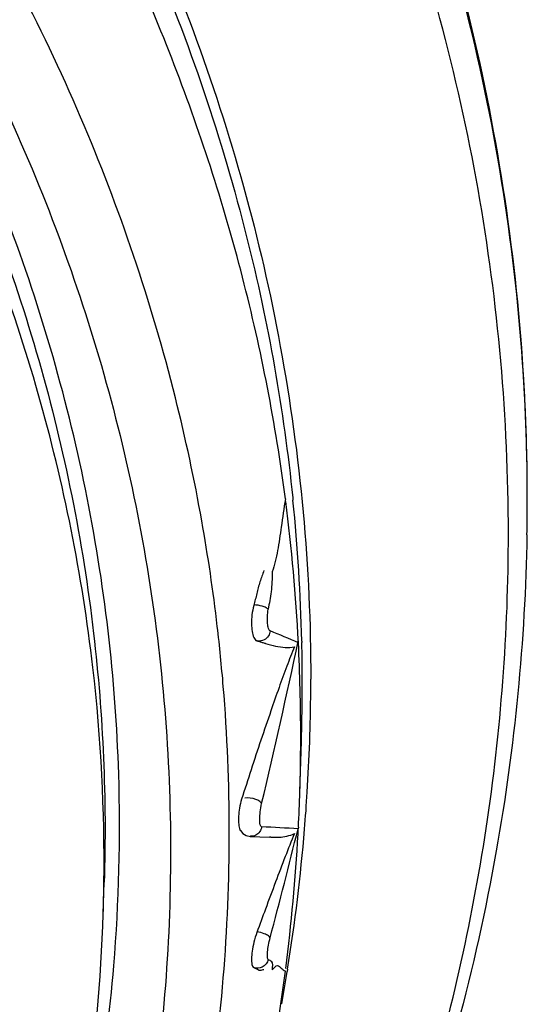
# Model space of a CAD drawing. Extents: x -87 to 1593, y -18 to 1152.
# Drawn here: x 997 to 1006, y 663 to 680 of the extents above; entities that cross this region are included whole.
import ezdxf

# ---------------------------------------------------------------- set-up
doc = ezdxf.new("R2010")
doc.units = 0
doc.header["$LTSCALE"] = 15
doc.header["$MEASUREMENT"] = 0
doc.layers.add('7_ALL_FEATURES', color=7, linetype='CONTINUOUS')

msp = doc.modelspace()

# ---------------------------------------------------------------- linework, layer by layer
at = {"layer": '7_ALL_FEATURES', "color": 7, "linetype": 'CONTINUOUS'}
for p, q in [((1001.845106971923, 671.5749457011309), (1001.849722895723, 671.5298348438309)), ((1006.007660040223, 671.5590846785309), (1006.007660125423, 671.5615266297309)), ((1002.006002011923, 669.0339476966309), (1002.006660977823, 669.0057652048308)), ((1001.971712064923, 666.3624449480309), (1001.999630844723, 667.2575086843309)), ((1001.945872461823, 665.7319217067309), (1001.939288335723, 665.7051456453308)), ((1001.945872346023, 665.7319191447309), (1001.944435574323, 665.7038640694309)), ((1001.098029515123, 665.5699013395309), (1001.091190684023, 665.5700791912309)), ((1001.091190684023, 665.5700791912309), (1001.431522610723, 665.5549088791308)), ((1001.458983292623, 665.5538703003309), (1001.431524200623, 665.5549156742309)), ((998.4832655774229, 664.1952925739308), (998.5007993535229, 664.7574176853309)), ((1001.754889923523, 663.2159696686309), (1001.747679864323, 663.1711363489309))]:
    msp.add_line(p, q, dxfattribs=at)
msp.add_lwpolyline([(1000.916565834523, 665.6760307636309), (1000.959844295923, 665.6237863351308), (1001.021397529023, 665.5855217994308), (1001.097058936623, 665.5699454002308)], dxfattribs=at)
for centre, radius, start, end in [((971.0574175817228, 671.5657762919309), 34.950120178, 359.9930333004012, 2.615655399299686), ((969.6091572638229, 667.361198746831), 32.3784355939, 2.909004394598203, 7.364159329799659), ((969.7390380299229, 668.2663990889309), 32.2760917008, 1.362663183600775, 5.803093005498354), ((970.5591152854229, 671.5617507168308), 35.4485448407, 358.9549698543987, 359.999637806199), ((968.9704106929229, 665.6047201557309), 31.7520071333, 6.671558648599882, 10.08421046660005), ((994.1663411082229, 651.0861045105308), 19.5341854814, 66.5310485629067, 68.12153087359384), ((868.1084987834229, 697.712063069331), 136.8743026332, 346.6683282602001, 347.9050513325996), ((969.5955371249229, 667.3647989760309), 32.3918557542, 359.9811105002, 2.901421743199849), ((969.6778548989229, 668.2639494477309), 32.3373157994, 1.188654677901159, 1.314476470400988), ((969.671451980423, 668.2638317605308), 32.3437197813, 358.2139570547988, 1.188627817001581), ((969.9509730484228, 668.3614186265308), 32.2146576915, 358.017596343599, 359.9985805396992), ((969.7748145805228, 667.3673393229309), 32.2125803831, 358.2123270699987, 359.8019267118001), ((969.8423947938229, 667.3668377302308), 32.1449988408, 359.8024043339984, 359.977331529001), ((969.7329450774229, 668.3686134697309), 32.4328040624, 356.4392398481995, 358.0182174983998), ((969.6914563458229, 667.3697870829309), 32.2959744069, 357.0930372898002, 358.2126000151003), ((969.5994166722229, 668.3767133548308), 32.5665777509, 355.2770646692989, 356.4396071976997), ((995.5247848443229, 554.8343901295309), 111.0551122011, 86.68611512120351, 87.02206325849848), ((894.6812057496229, 692.0746802475309), 110.4520182198, 345.1528557521015, 346.1876966994002), ((969.4348683342229, 668.3914660877309), 32.731782089, 350.9023027819019, 355.2750443738984), ((969.9184728217228, 667.356705629931), 32.068585492, 356.8865990206012, 357.0456188667993), ((969.6038826868229, 667.3756426184309), 32.383739854, 352.6360348736996, 356.883373798799), ((968.6460275675229, 665.123646660931), 29.8516473193, 358.2178773800991, 359.2914595579011), ((1181.456524413823, 597.5737245506309), 192.0520060087, 159.6756196375987, 159.8067415124992), ((969.3937897755229, 668.3972409849309), 32.7732569871, 349.8095677246986, 350.8243023301004)]:
    msp.add_arc(centre, radius, start, end, dxfattribs=at)
for points, start_tangent, end_tangent in [([(1006.007596840323, 671.5590846868308), (1005.969345962423, 673.2171717097309), (1005.079061201523, 679.6779603522309), (1003.027035270023, 685.9566421358309), (999.8578174014228, 691.9079721410309), (995.6416483215229, 697.3927809823309), (990.4724708192228, 702.2822663876309), (984.4637813230229, 706.4617249517308), (977.7477865288229, 709.8304572379309), (970.4828655578228, 712.3012598827308), (962.8439479564229, 713.8097612239309), (955.0476712294229, 714.3169642492309)], (0.0001305037468617293, 0.999999991484386), (-0.99999985845634, 0.0005320594894012655)), ([(1005.971124543523, 673.1607579987309), (1005.079956415223, 679.5847949577309), (1003.014199893423, 685.8257655469308), (999.8225451823229, 691.7321432964309), (995.5798581628228, 697.1653837163309), (990.3856585293229, 701.9980405859309), (984.3617853800229, 706.1167554292308), (977.6495392663229, 709.4249165374309), (970.4063677394229, 711.8449251668309), (962.8021721409228, 713.3200157541308), (955.0153222671229, 713.8155874521309)], (-0.04565723214443653, 0.9989571648238523), (-1, -1.115339102709569e-11)), ([(1005.672038609923, 670.9407303951309), (1005.133304681423, 677.0463036675309), (1003.523721493723, 683.0353492009309), (1000.797184437723, 688.9074894615309), (996.9900761083229, 694.4398591501308), (991.9290861273229, 699.6870611028309), (985.8318908654229, 704.2560200852308), (979.1436877663228, 707.849208896231), (971.4716689541228, 710.6399948055309), (963.0140325914228, 712.3900975531309), (955.0153222670228, 712.9166833187309)], (0, 1), (-1, -1.098310325151569e-11)), ([(955.0153222671229, 707.4310394473309), (961.7646140786229, 707.0286863033309), (968.6253413344228, 705.7679741714309), (975.1882193581229, 703.674551193431), (980.6487589426229, 701.1528009612309), (985.6452560776229, 698.0641544253309), (990.2966007089228, 694.2796045541309), (994.3462782175229, 689.9087681001308), (997.6210575867228, 685.0962452721309), (1000.076666646423, 679.8612581542309), (1001.625450375623, 674.2577781099309), (1002.165630730123, 668.3606205324309)], (1, 1.179799694616577e-11), (0, -1)), ([(1000.231895992723, 671.1643508851308), (999.7642328069228, 673.3491649322309), (998.0812348272229, 678.3265284469309), (995.5960003803228, 683.0676356296309), (992.3548246817229, 687.4841686240309), (988.4180847023229, 691.4938557768309), (983.8591144591229, 695.0220042030309), (978.7628389420229, 698.002891172931), (973.2241921212228, 700.3809884023309), (967.3463485076229, 702.1119964394309), (961.2388012064229, 703.1636698796309), (955.0153222677229, 703.5164180366309)], (-0.1750466105635377, 0.9845601475431642), (-1, 0)), ([(955.0153222677229, 702.3096151739309), (961.0976934774228, 701.9648164472309), (967.0717802215229, 700.9356720154309), (972.8180399763229, 699.2423955551309), (978.2179667911229, 696.9234605600309), (983.1984418204229, 694.0108110614309), (987.6540274659228, 690.5631883802309), (991.4993246686229, 686.6475082654309), (994.6642725018229, 682.3369983771308), (997.0946763693229, 677.7041620540309), (998.7430597220228, 672.8322901855308), (999.5739623482228, 667.8213895114309), (999.5728596585228, 662.7668803948309), (998.7414316251229, 657.7628413327309), (997.0958948453228, 652.9002959047309), (994.6707410330229, 648.274961734031), (991.5123328937228, 643.9693848150309), (987.6756430928228, 640.0576202512309), (983.2301285727228, 636.6121860967309), (980.0909453079229, 634.6756020530308)], (1, 0), (-0.8716840921464442, -0.4900682029052994)), ([(998.7579392098229, 666.6737917666309), (998.1669847321228, 671.7304877503309), (996.7231957869228, 676.665505379031), (994.4570085370228, 681.3817126941309), (991.4152207436229, 685.7863640726309), (987.6591771693229, 689.7939134819309), (983.2622447745229, 693.3277072699309), (978.310323699923, 696.3190830462308), (972.9006822803228, 698.7092545287309), (967.1387685873228, 700.4513644098308), (961.1375448655228, 701.510810749531), (955.0153222677229, 701.8663459400309)], (-0.0311767832430561, 0.9995138859398681), (-1, 0)), ([(955.0089818789229, 701.7344009687308), (959.7725651036228, 701.5181950114309), (965.6207117155229, 700.6467191327308), (971.2655279598229, 699.1247922113309), (976.6039806874229, 696.9820011529309), (981.5408241163229, 694.2574264380308), (985.9812772456229, 691.0043386852309), (989.8418374768229, 687.2868087334309), (993.0610508674229, 683.1643643414309), (995.5766392159229, 678.7125544029309), (997.3390973154229, 674.0142847870309), (998.3121144005229, 669.1687768748309), (998.5007457815229, 664.7566712330308)], (0.9999999921635899, 0.0001251911350854656), (-0.031127178362118, -0.9995154319805237)), ([(998.4953923552229, 664.7544997450309), (998.2991761687229, 668.5660894902309), (997.3307748349229, 673.4178770345309), (995.5741166836228, 678.1152076070309), (993.0619249326228, 682.5705788267309), (989.8409969608228, 686.7009955579309), (985.9713325622229, 690.4295159518309), (981.5250162627228, 693.6866847280309), (976.5848745224229, 696.4118269952309), (971.2429328348229, 698.5541785091309), (965.5987014660228, 700.0738313143308), (959.7573217673229, 700.9424771545309), (955.0201398664228, 701.157382148331)], (0.01236853402563558, 0.9999235067574203), (-0.9999999961968242, 8.721440106535833e-05)), ([(998.3751235683229, 683.2920548184309), (999.3001977576229, 681.3091601842309), (1001.033667866823, 676.181922435231), (1001.845106971923, 671.5749457011309)], (0.4506417328754951, -0.8927048944589535), (0.1024891520579901, -0.9947341221202952)), ([(1001.714672298923, 671.5563318234309), (1000.954654173523, 675.4850976385309), (999.6977390652229, 679.3721198614309), (997.9853093882228, 683.0894217481309)], (-0.1278151718818446, 0.9917980045537572), (-0.4722530750167885, 0.8814630072426112)), ([(1001.714672429123, 671.5563308262309), (1001.640302436623, 671.0558315138309), (1001.576380704623, 670.6374614087308), (1001.482483402523, 670.2592562817308)], (-0.1446985755418579, -0.9894757815308858), (-0.2897865393335782, -0.9570913026566843)), ([(1006.001763973023, 670.9152328689308), (1005.456938598723, 665.3131826054309), (1003.814208850723, 659.1937350883309), (1001.109652271623, 653.333778571531), (997.3960188457229, 647.8614389129309), (992.7516191355229, 642.9010000959308), (987.2910171357229, 638.5740735859308)], (-0.01823209490985762, -0.9998337815433115), (-0.8259524760280321, -0.563739751430714)), ([(1002.293621021623, 655.8680930580309), (1002.373464744023, 656.0411994768309), (1004.143315336523, 660.7063874294308), (1005.277090959723, 665.7093216043309), (1005.672038609923, 670.9407303951309)], (0.4211238606249161, 0.9070031389209005), (0, 1)), ([(1001.332421822823, 670.2851109688308), (1001.263428753623, 670.0842658762309), (1001.208139168823, 669.8751566697309), (1001.153425259723, 669.6663871073308)], (-0.2765695551435936, -0.9609939027734123), (-0.2527027973846926, -0.9675439505231538)), ([(1001.482483402523, 670.2592562817308), (1001.461157078223, 669.9081865971309), (1001.410499830523, 669.5969188001309)], (-0.01638623468464999, -0.9998657366431054), (-0.1620015835638444, -0.9867904979897237)), ([(1001.410499830523, 669.5969188001309), (1001.372400130023, 669.6247918770309), (1001.301790307823, 669.6511707434308), (1001.155350240623, 669.6757755532309)], (-0.593695478465718, 0.8046898028739783), (-0.9983482590423552, 0.05745218592097745)), ([(1001.153425259723, 669.6663871073308), (1001.122581034623, 669.4980540322309), (1001.113908265323, 669.340366981631), (1001.125134193523, 669.2029014635309), (1001.156209510723, 669.0958536432308), (1001.209254986723, 669.0370597237309)], (-0.2527159068820436, -0.9675405264942581), (0.9474156573177398, -0.3200055816219387)), ([(1001.445548958723, 669.2133835060308), (1001.416127593023, 669.2553674195309), (1001.399078507523, 669.3452033037308), (1001.396983926723, 669.4661716598309), (1001.410499830523, 669.5969188001309)], (-0.8919559485006822, 0.4521223130240847), (0.1556482999181071, 0.9878125362297256)), ([(994.9193453604229, 647.1779419809309), (995.5960003803228, 648.219846517731), (998.0812348272229, 652.9609537004309), (999.7642328069228, 657.9383172151308), (1000.613643251523, 663.0592181971309), (1000.613643251523, 668.2282639502309), (1000.507407267423, 669.2935958730309)], (0.5588920595055362, 0.8292404149712315), (-0.1161240912696802, 0.9932347131603844)), ([(1001.445549056723, 669.213384370431), (1001.413310234823, 669.1237329264309), (1001.341404032923, 669.0566820058309), (1001.212826348623, 669.0358455924309)], (-0.1126544873186712, -0.9936342216766527), (-0.9820069664780693, 0.1888446922434944)), ([(1001.361442910023, 668.9895237442308), (1001.310574804423, 669.0044028266309), (1001.259778933023, 669.0202791181309), (1001.209254986723, 669.0370597237309)], (-0.9624041518520566, 0.271621517000998), (-0.9466838931383922, 0.3221639434703043)), ([(1001.361442910023, 668.9895237442308), (1001.541282208623, 668.9459428030309), (1001.712148676623, 668.9217181610309), (1001.876756552223, 668.9316748107309)], (0.9624041517864488, -0.2716215172334591), (0.9861499253473538, 0.1658563376461943)), ([(1001.876756552223, 668.9316748107309), (1001.740937006023, 668.5882466510309), (1001.602515130023, 668.2074710203309), (1001.458983292623, 667.7980026580309)], (-0.3831920011405849, -0.9236687123974018), (-0.3269968577217049, -0.9450254256051163)), ([(1001.458983292623, 667.7980026580309), (1001.280857390023, 667.2765034043309), (1001.105791786823, 666.7513305889308), (1000.937566476423, 666.2301781151309)], (-0.3269968577326989, -0.9450254256013122), (-0.3184014572697214, -0.9479559652265067)), ([(997.1198210309228, 655.8747737028309), (997.856043646523, 658.3636412722309), (998.6705236284229, 663.2733737203309), (998.7575858626228, 666.6816019081309)], (0.3230906091991371, 0.9463680353051505), (-0.03111554995046585, 0.9995157940479382)), ([(1000.937566476423, 666.2301781151309), (1000.901553358223, 666.0709014490309), (1000.885816182123, 665.9300596146309), (1000.885818166723, 665.8080793334309), (1000.901562407923, 665.7114158548309), (1000.913571357823, 665.6755473845309)], (-0.3076953915534839, -0.9514849163369583), (0.4540832007356818, -0.8909592845970228)), ([(1001.294255400623, 666.1505475151309), (1001.259931535023, 666.1889254508309), (1001.188193708623, 666.226466426331), (1000.995093491023, 666.2472055841308)], (-0.3579470292990985, 0.9337418937886157), (-0.9902295256436074, -0.1394470743459202)), ([(1001.294254528023, 665.7395490550309), (1001.268591433523, 665.7762907668309), (1001.259599223223, 665.8723570928308), (1001.268564653023, 666.0062395416309), (1001.294253824923, 666.1505386164308)], (-0.9789550075860486, 0.2040761944034626), (0.2224965039157424, 0.9749334878571319)), ([(1001.294255308623, 665.7395471909309), (1001.259796147823, 665.6533548176309), (1001.188233111323, 665.5909389446309)], (-0.1498890687823335, -0.9887028203962833), (-0.8993986782184239, -0.4371292916505965)), ([(1001.188233111323, 665.5909389446309), (1001.098046523823, 665.5716477559308)], (-0.8993986781054341, -0.4371292918830739), (-0.9999525776657276, 0.009738707289319568)), ([(1001.876756552223, 665.6194275451309), (1001.711901471623, 665.2107886772309), (1001.540913187023, 664.7614560187309), (1001.361442910023, 664.2800515395309)], (-0.3852486776861151, -0.9228127959348527), (-0.3474186999025478, -0.9377101081667103)), ([(1001.458983292623, 665.5538703003309), (1001.602843630223, 665.5560843464309), (1001.741207872123, 665.5736552673309)], (0.9995548135539082, -0.02983579563564816), (0.9762214212959077, 0.2167757749449833)), ([(1001.741207872123, 665.5736552673309), (1001.876756552223, 665.6194275451309)], (0.9762214213206588, 0.2167757748335203), (0.9130704202018123, 0.40780192220303)), ([(996.3297496425229, 653.7935237019309), (997.4497145781229, 657.1997850480309), (998.1693550187229, 660.6775353714308), (998.4832655774229, 664.1952925739308)], (0.3650530596709006, 0.9309867150636006), (0.03117678323793558, 0.9995138859400279)), ([(1001.209255610523, 663.8677284900309), (1001.156237801223, 663.6915598836309), (1001.125129660923, 663.5316829016309), (1001.113883448323, 663.3974881539309), (1001.122561906523, 663.2970041823309), (1001.153424811223, 663.2425286899309)], (-0.3455780573283666, -0.9383900075625018), (0.8920816001389544, -0.4518743394944252)), ([(1001.445548958723, 663.7723230102309), (1001.413409984023, 663.8049915615309), (1001.341376147823, 663.8409184725309), (1001.212246230723, 663.8774183018309)], (-0.3468580364433388, 0.9379176416693906), (-0.9836428341207984, 0.1801298833697603)), ([(1001.410499830523, 663.3887877161309), (1001.396995202823, 663.4301157268309), (1001.399054046923, 663.5193904670309), (1001.416072087923, 663.6403039454309), (1001.445548954123, 663.7723229896309)], (-0.7754456507627344, 0.6314143193760811), (0.2515399919758096, 0.9678469054746262)), ([(1001.410500023023, 663.3887885475309), (1001.372317432923, 663.3091063552308), (1001.301815567123, 663.2521474811309), (1001.155938675523, 663.2412308743309)], (-0.2255374300407603, -0.9742345034182527), (-0.9528692584283968, 0.3033812392718404)), ([(1001.410499830523, 663.3887877161309), (1001.461157189023, 663.3556192422309), (1001.482483521823, 663.2020514741309)], (0.8387927491944215, -0.5444508461733388), (0.02843148522230999, -0.9995957436124133)), ([(1001.332421909923, 663.2038579770309), (1001.263422208523, 663.1898703880308), (1001.208132663323, 663.215165606531), (1001.153424811223, 663.2425286899309)], (-0.9788644210972378, 0.2045102567353769), (-0.8875727198423617, 0.4606676318037035)), ([(1001.482483521823, 663.2020514741309), (1001.576381084823, 663.2779131241309), (1001.640302808923, 663.2333379666309), (1001.714672429223, 663.1799395236309)], (0.6234952963127594, 0.7818271007555729), (0.8070102041985832, -0.590537492729599)), ([(997.9853103952229, 651.6468504911309), (999.6977390652229, 655.3641504881309), (1000.954654173523, 659.2511727109309), (1001.714672567223, 663.1799405799309)], (0.4706529674135861, 0.8823184143294224), (0.1283206543531453, 0.9917327309645381))]:
    msp.add_spline(points, degree=3, dxfattribs=dict(at, start_tangent=start_tangent, end_tangent=end_tangent))

doc.saveas('drawing.dxf')
